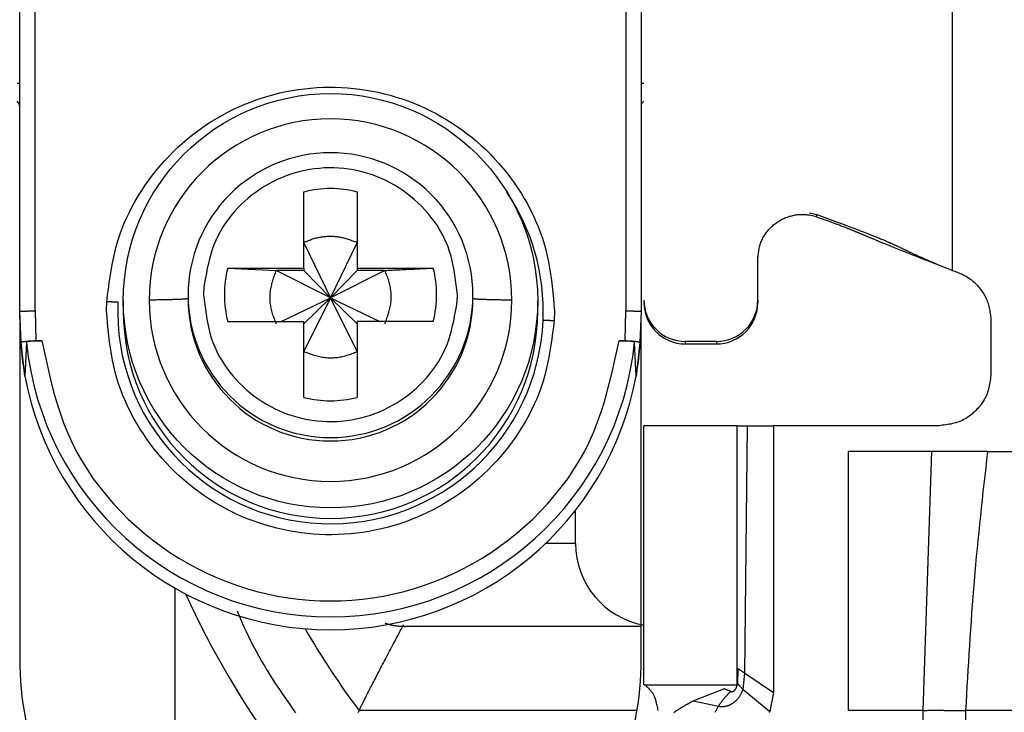
# Model space of a CAD drawing. Extents: x 355 to 4839, y 153 to 3264.
# Drawn here: x 2121 to 2140, y 960 to 973 of the extents above; entities that cross this region are included whole.
import ezdxf

# ---------------------------------------------------------------- set-up
doc = ezdxf.new("R2010")
doc.units = 0
doc.layers.get('0').update_dxf_attribs({"linetype": 'CONTINUOUS'})

msp = doc.modelspace()

# ---------------------------------------------------------------- linework, layer by layer
at = {"color": 7, "linetype": 'CONTINUOUS'}
for p, q in [((2138.506, 1001.588), (2138.506, 968.075)), ((2120.506, 967.283), (2120.506, 975.385)), ((2120.806, 967.29), (2120.801, 975.393)), ((2132.211, 975.393), (2132.206, 967.29)), ((2132.506, 975.385), (2132.506, 967.283)), ((2125.991, 968.119), (2125.991, 969.588)), ((2127.021, 969.588), (2127.021, 968.119)), ((2135.756, 969.188), (2135.897, 969.15)), ((2135.891, 969.107), (2135.756, 969.142)), ((2135.891, 969.107), (2135.897, 969.15)), ((2125.991, 968.608), (2126.506, 967.542)), ((2126.506, 967.542), (2127.021, 968.608)), ((2134.756, 967.502), (2134.756, 968.351)), ((2124.522, 968.119), (2125.991, 968.119)), ((2124.522, 968.119), (2125.455, 968.073)), ((2125.991, 968.073), (2125.455, 968.073)), ((2126.506, 967.542), (2125.455, 968.073)), ((2125.991, 968.119), (2125.991, 968.073)), ((2125.991, 968.073), (2126.506, 967.542)), ((2127.556, 968.073), (2126.506, 967.542)), ((2127.021, 968.073), (2126.506, 967.542)), ((2127.021, 968.119), (2128.49, 968.119)), ((2127.021, 968.119), (2127.021, 968.073)), ((2127.556, 968.073), (2127.021, 968.073)), ((2138.173, 968.206), (2138.198, 968.203)), ((2124.06, 967.741), (2124.056, 967.605)), ((2123.756, 967.597), (2123.756, 967.529)), ((2125.554, 967.09), (2126.506, 967.542)), ((2126.506, 967.542), (2125.991, 966.508)), ((2126.506, 967.542), (2125.991, 967.043)), ((2127.021, 966.508), (2126.506, 967.542)), ((2126.506, 967.542), (2127.458, 967.09)), ((2126.506, 967.542), (2127.021, 967.043)), ((2128.952, 967.468), (2128.956, 967.605)), ((2129.256, 967.529), (2129.256, 967.597)), ((2134.756, 967.502), (2134.756, 967.455)), ((2122.184, 967.29), (2122.188, 967.475)), ((2122.506, 967.487), (2122.506, 967.285)), ((2130.506, 967.285), (2130.506, 967.487)), ((2120.536, 966.682), (2120.506, 967.283)), ((2120.506, 967.133), (2120.506, 967.283)), ((2120.506, 967.133), (2120.506, 960.575)), ((2120.806, 967.29), (2120.815, 966.716)), ((2130.828, 967.29), (2130.824, 967.106)), ((2132.197, 966.716), (2132.206, 967.29)), ((2132.506, 967.283), (2132.476, 966.682)), ((2124.522, 967.09), (2125.991, 967.09)), ((2125.991, 965.621), (2125.991, 967.09)), ((2127.021, 967.09), (2127.021, 965.621)), ((2128.49, 967.09), (2127.021, 967.09)), ((2132.506, 960.575), (2132.506, 967.108)), ((2139.256, 967.107), (2139.256, 966.075)), ((2120.608, 966.034), (2120.536, 966.682)), ((2120.636, 966.682), (2120.608, 966.034)), ((2120.815, 966.716), (2120.935, 966.716)), ((2132.077, 966.716), (2132.197, 966.716)), ((2132.404, 966.034), (2132.376, 966.682)), ((2132.476, 966.682), (2132.404, 966.034)), ((2133.956, 966.702), (2133.356, 966.702)), ((2133.356, 966.655), (2133.356, 966.702)), ((2133.356, 966.655), (2133.956, 966.655)), ((2133.956, 966.702), (2133.956, 966.655)), ((2132.556, 960.075), (2132.556, 965.075)), ((2134.356, 965.075), (2132.556, 965.075)), ((2134.356, 960.075), (2134.356, 965.075)), ((2134.504, 960.299), (2134.556, 965.075)), ((2134.556, 965.075), (2135.056, 965.075)), ((2135.056, 965.075), (2135.056, 959.925)), ((2138.256, 965.075), (2135.056, 965.075)), ((2138.116, 964.575), (2136.506, 964.575)), ((2136.506, 959.575), (2136.506, 964.575)), ((2137.947, 959.575), (2138.116, 964.575)), ((2139.189, 964.575), (2138.116, 964.575)), ((2139.189, 964.575), (2142.206, 964.575)), ((2131.238, 962.8), (2131.238, 963.446)), ((2132.506, 961.2), (2127.952, 961.2)), ((2134.372, 960.385), (2134.364, 960.096)), ((2134.47, 959.985), (2134.504, 960.299)), ((2134.504, 960.299), (2135.056, 959.925)), ((2132.556, 960.075), (2134.356, 960.075)), ((2133.507, 959.762), (2134.096, 959.998)), ((2134.096, 959.998), (2134.108, 960.002)), ((2134.47, 959.985), (2134.986, 959.558)), ((2135.056, 959.925), (2134.986, 959.558)), ((2133.507, 959.762), (2133.994, 959.661)), ((2132.422, 959.575), (2127.056, 959.575)), ((2137.947, 959.575), (2136.506, 959.575)), ((2137.947, 933.575), (2137.947, 959.575)), ((2138.766, 959.575), (2138.766, 933.575)), ((2140.314, 959.575), (2138.766, 959.575))]:
    msp.add_line(p, q, dxfattribs=at)
at = {"color": 8, "linetype": 'CONTINUOUS'}
for p, q in [((2131.238, 962.8), (2130.655, 962.8)), ((2123.506, 956.079), (2123.506, 961.939))]:
    msp.add_line(p, q, dxfattribs=at)
at = {"color": 7, "linetype": 'CONTINUOUS'}
for points in [[(2122.188, 967.475), (2122.203, 967.594), (2122.218, 967.713), (2122.234, 967.831), (2122.252, 967.95), (2122.271, 968.068), (2122.292, 968.185), (2122.315, 968.302), (2122.341, 968.418), (2122.37, 968.533), (2122.403, 968.647), (2122.439, 968.76), (2122.48, 968.873), (2122.524, 968.984), (2122.572, 969.093), (2122.624, 969.201), (2122.678, 969.308), (2122.736, 969.413), (2122.797, 969.517), (2122.862, 969.619), (2122.928, 969.719), (2122.998, 969.817), (2123.07, 969.913), (2123.145, 970.007), (2123.222, 970.099), (2123.301, 970.189), (2123.382, 970.276), (2123.466, 970.361), (2123.552, 970.444), (2123.64, 970.524), (2123.73, 970.602), (2123.822, 970.678), (2123.917, 970.75), (2124.013, 970.821), (2124.112, 970.888), (2124.212, 970.953), (2124.315, 971.015), (2124.418, 971.074), (2124.524, 971.13), (2124.631, 971.184), (2124.739, 971.234), (2124.849, 971.281), (2124.96, 971.325), (2125.072, 971.367), (2125.185, 971.405), (2125.3, 971.44), (2125.415, 971.471), (2125.531, 971.5), (2125.648, 971.525), (2125.765, 971.547), (2125.883, 971.566), (2126.002, 971.582), (2126.121, 971.594), (2126.24, 971.603), (2126.359, 971.609), (2126.479, 971.611), (2126.598, 971.61), (2126.718, 971.606), (2126.837, 971.599), (2126.956, 971.588), (2127.075, 971.574), (2127.193, 971.556), (2127.311, 971.536), (2127.428, 971.512), (2127.544, 971.485), (2127.66, 971.454), (2127.774, 971.421), (2127.888, 971.384), (2128.001, 971.345), (2128.112, 971.302), (2128.223, 971.256), (2128.332, 971.207), (2128.439, 971.155), (2128.545, 971.1), (2128.65, 971.042), (2128.753, 970.981), (2128.854, 970.918), (2128.954, 970.852), (2129.051, 970.783), (2129.147, 970.711), (2129.24, 970.637), (2129.332, 970.56), (2129.421, 970.481), (2129.508, 970.399), (2129.592, 970.315), (2129.674, 970.229), (2129.754, 970.14), (2129.832, 970.049), (2129.907, 969.956), (2129.98, 969.861), (2130.05, 969.764), (2130.118, 969.665), (2130.184, 969.564), (2130.246, 969.461), (2130.306, 969.357), (2130.363, 969.251), (2130.416, 969.143), (2130.466, 969.034), (2130.513, 968.924), (2130.556, 968.812), (2130.596, 968.699), (2130.631, 968.586), (2130.663, 968.471), (2130.691, 968.355), (2130.715, 968.239), (2130.736, 968.122), (2130.754, 968.004), (2130.77, 967.886), (2130.784, 967.768), (2130.797, 967.649), (2130.808, 967.529), (2130.818, 967.41), (2130.828, 967.29)], [(2128.956, 967.605), (2128.945, 967.699), (2128.934, 967.793), (2128.922, 967.887), (2128.909, 967.981), (2128.893, 968.074), (2128.876, 968.166), (2128.856, 968.258), (2128.833, 968.348), (2128.806, 968.438), (2128.776, 968.526), (2128.741, 968.613), (2128.702, 968.698), (2128.659, 968.782), (2128.612, 968.864), (2128.562, 968.944), (2128.508, 969.022), (2128.451, 969.098), (2128.391, 969.172), (2128.328, 969.243), (2128.262, 969.312), (2128.195, 969.378), (2128.124, 969.442), (2128.052, 969.503), (2127.978, 969.561), (2127.901, 969.617), (2127.823, 969.669), (2127.742, 969.718), (2127.66, 969.765), (2127.576, 969.808), (2127.491, 969.847), (2127.404, 969.883), (2127.315, 969.916), (2127.226, 969.946), (2127.135, 969.972), (2127.043, 969.994), (2126.95, 970.013), (2126.857, 970.028), (2126.763, 970.04), (2126.669, 970.048), (2126.574, 970.053), (2126.48, 970.054), (2126.385, 970.051), (2126.291, 970.044), (2126.197, 970.034), (2126.103, 970.02), (2126.01, 970.003), (2125.918, 969.982), (2125.827, 969.958), (2125.737, 969.93), (2125.648, 969.899), (2125.56, 969.864), (2125.474, 969.826), (2125.39, 969.784), (2125.307, 969.739), (2125.225, 969.692), (2125.146, 969.641), (2125.068, 969.587), (2124.993, 969.53), (2124.919, 969.47), (2124.848, 969.407), (2124.778, 969.342), (2124.712, 969.274), (2124.648, 969.204), (2124.586, 969.131), (2124.528, 969.057), (2124.473, 968.979), (2124.422, 968.9), (2124.374, 968.819), (2124.331, 968.736), (2124.291, 968.651), (2124.255, 968.565), (2124.224, 968.477), (2124.196, 968.388), (2124.171, 968.298), (2124.148, 968.207), (2124.128, 968.115), (2124.109, 968.022), (2124.092, 967.929), (2124.076, 967.835), (2124.06, 967.741)], [(2134.756, 968.299), (2134.758, 968.322), (2134.761, 968.345), (2134.763, 968.368), (2134.766, 968.391), (2134.769, 968.414), (2134.772, 968.438), (2134.775, 968.46), (2134.78, 968.483), (2134.784, 968.506), (2134.789, 968.528), (2134.795, 968.551), (2134.801, 968.573), (2134.808, 968.595), (2134.816, 968.616), (2134.825, 968.638), (2134.834, 968.659), (2134.844, 968.68), (2134.855, 968.701), (2134.866, 968.721), (2134.878, 968.741), (2134.891, 968.761), (2134.904, 968.78), (2134.918, 968.799), (2134.932, 968.818), (2134.946, 968.836), (2134.961, 968.854), (2134.977, 968.872), (2134.993, 968.889), (2135.009, 968.905), (2135.026, 968.922), (2135.043, 968.937), (2135.06, 968.953), (2135.078, 968.967), (2135.097, 968.982), (2135.115, 968.995), (2135.134, 969.009), (2135.154, 969.021), (2135.174, 969.033), (2135.194, 969.045), (2135.214, 969.056), (2135.235, 969.067), (2135.256, 969.077), (2135.277, 969.086), (2135.299, 969.095), (2135.32, 969.103), (2135.342, 969.111), (2135.365, 969.118), (2135.387, 969.124), (2135.41, 969.13), (2135.432, 969.135), (2135.455, 969.14), (2135.478, 969.144), (2135.501, 969.147), (2135.524, 969.15), (2135.548, 969.152), (2135.571, 969.153), (2135.594, 969.154), (2135.617, 969.154), (2135.641, 969.154), (2135.664, 969.153), (2135.687, 969.151), (2135.71, 969.149), (2135.733, 969.145), (2135.756, 969.142)], [(2135.891, 969.107), (2135.939, 969.09), (2135.986, 969.074), (2136.031, 969.058), (2136.073, 969.043), (2136.112, 969.029), (2136.148, 969.016), (2136.18, 969.005), (2136.21, 968.994), (2136.237, 968.984), (2136.261, 968.975), (2136.284, 968.966), (2136.306, 968.958), (2136.326, 968.951), (2136.346, 968.944), (2136.363, 968.937), (2136.38, 968.93), (2136.397, 968.924), (2136.412, 968.918), (2136.427, 968.912), (2136.441, 968.907), (2136.455, 968.901), (2136.468, 968.896), (2136.481, 968.891), (2136.494, 968.886), (2136.506, 968.881), (2136.518, 968.876), (2136.53, 968.872), (2136.541, 968.867), (2136.552, 968.863), (2136.563, 968.858), (2136.574, 968.854), (2136.584, 968.849), (2136.595, 968.845), (2136.605, 968.841), (2136.616, 968.837), (2136.626, 968.832), (2136.636, 968.828), (2136.646, 968.824), (2136.656, 968.82), (2136.666, 968.816), (2136.676, 968.812), (2136.686, 968.807), (2136.696, 968.803), (2136.705, 968.799), (2136.715, 968.795), (2136.725, 968.791), (2136.735, 968.787), (2136.744, 968.783), (2136.754, 968.779), (2136.764, 968.775), (2136.774, 968.771), (2136.783, 968.767), (2136.793, 968.762), (2136.803, 968.758), (2136.813, 968.754), (2136.823, 968.75), (2136.833, 968.746), (2136.843, 968.742), (2136.853, 968.737), (2136.863, 968.733), (2136.873, 968.729), (2136.884, 968.724), (2136.894, 968.72), (2136.905, 968.715), (2136.916, 968.711), (2136.927, 968.706), (2136.938, 968.701), (2136.949, 968.697), (2136.961, 968.692), (2136.973, 968.687), (2136.986, 968.681), (2136.998, 968.676), (2137.011, 968.671), (2137.025, 968.665), (2137.038, 968.659), (2137.053, 968.654), (2137.067, 968.648), (2137.082, 968.641), (2137.098, 968.635), (2137.114, 968.628), (2137.13, 968.621), (2137.147, 968.614), (2137.165, 968.607), (2137.183, 968.6), (2137.202, 968.592), (2137.222, 968.584), (2137.243, 968.575), (2137.264, 968.567), (2137.287, 968.558), (2137.311, 968.548), (2137.335, 968.538), (2137.362, 968.527), (2137.389, 968.516), (2137.418, 968.505), (2137.449, 968.492), (2137.481, 968.479), (2137.515, 968.466), (2137.551, 968.452), (2137.588, 968.437), (2137.628, 968.421), (2137.668, 968.405), (2137.71, 968.388), (2137.754, 968.371), (2137.798, 968.354), (2137.843, 968.336), (2137.889, 968.317), (2137.936, 968.299), (2137.983, 968.281), (2138.03, 968.262), (2138.078, 968.243), (2138.126, 968.225), (2138.173, 968.206)], [(2135.897, 969.15), (2135.948, 969.131), (2135.999, 969.113), (2136.051, 969.094), (2136.102, 969.075), (2136.153, 969.057), (2136.203, 969.038), (2136.254, 969.02), (2136.304, 969.001), (2136.354, 968.983), (2136.404, 968.964), (2136.453, 968.946), (2136.501, 968.928), (2136.548, 968.911), (2136.594, 968.894), (2136.638, 968.877), (2136.68, 968.861), (2136.72, 968.846), (2136.758, 968.831), (2136.794, 968.817), (2136.828, 968.804), (2136.861, 968.792), (2136.891, 968.78), (2136.92, 968.768), (2136.947, 968.757), (2136.973, 968.747), (2136.998, 968.737), (2137.021, 968.728), (2137.044, 968.719), (2137.065, 968.71), (2137.086, 968.701), (2137.106, 968.693), (2137.126, 968.685), (2137.145, 968.677), (2137.163, 968.669), (2137.181, 968.662), (2137.198, 968.655), (2137.215, 968.648), (2137.231, 968.641), (2137.246, 968.634), (2137.262, 968.627), (2137.276, 968.621), (2137.291, 968.615), (2137.304, 968.609), (2137.318, 968.603), (2137.331, 968.597), (2137.344, 968.591), (2137.356, 968.586), (2137.368, 968.58), (2137.38, 968.575), (2137.391, 968.57), (2137.403, 968.564), (2137.414, 968.559), (2137.424, 968.554), (2137.435, 968.549), (2137.445, 968.545), (2137.456, 968.54), (2137.466, 968.535), (2137.476, 968.53), (2137.485, 968.526), (2137.495, 968.521), (2137.505, 968.516), (2137.514, 968.512), (2137.524, 968.507), (2137.534, 968.503), (2137.543, 968.498), (2137.553, 968.493), (2137.562, 968.489), (2137.572, 968.484), (2137.582, 968.479), (2137.592, 968.475), (2137.602, 968.47), (2137.612, 968.465), (2137.622, 968.46), (2137.633, 968.455), (2137.643, 968.45), (2137.654, 968.445), (2137.665, 968.44), (2137.676, 968.435), (2137.687, 968.429), (2137.698, 968.424), (2137.71, 968.419), (2137.721, 968.413), (2137.733, 968.408), (2137.745, 968.402), (2137.758, 968.396), (2137.77, 968.39), (2137.783, 968.384), (2137.797, 968.378), (2137.81, 968.372), (2137.825, 968.365), (2137.84, 968.358), (2137.855, 968.351), (2137.871, 968.344), (2137.888, 968.336), (2137.906, 968.328), (2137.925, 968.32), (2137.944, 968.311), (2137.965, 968.302), (2137.988, 968.292), (2138.012, 968.282), (2138.038, 968.27), (2138.066, 968.258), (2138.098, 968.245), (2138.133, 968.23), (2138.171, 968.214), (2138.213, 968.196), (2138.258, 968.177), (2138.306, 968.157), (2138.355, 968.137), (2138.405, 968.117), (2138.455, 968.096), (2138.506, 968.075)], [(2127.021, 968.608), (2127, 968.616), (2126.979, 968.624), (2126.958, 968.632), (2126.937, 968.64), (2126.916, 968.647), (2126.895, 968.655), (2126.874, 968.662), (2126.853, 968.669), (2126.832, 968.676), (2126.811, 968.682), (2126.789, 968.689), (2126.768, 968.694), (2126.747, 968.7), (2126.725, 968.705), (2126.704, 968.709), (2126.682, 968.714), (2126.66, 968.717), (2126.639, 968.72), (2126.617, 968.723), (2126.595, 968.725), (2126.573, 968.726), (2126.55, 968.727), (2126.528, 968.727), (2126.506, 968.728), (2126.484, 968.727), (2126.461, 968.727), (2126.439, 968.726), (2126.417, 968.724), (2126.395, 968.722), (2126.372, 968.72), (2126.35, 968.717), (2126.328, 968.714), (2126.306, 968.711), (2126.284, 968.707), (2126.263, 968.703), (2126.241, 968.698), (2126.219, 968.693), (2126.198, 968.687), (2126.176, 968.681), (2126.155, 968.674), (2126.134, 968.667), (2126.113, 968.66), (2126.093, 968.652), (2126.072, 968.644), (2126.052, 968.635), (2126.031, 968.626), (2126.011, 968.617), (2125.991, 968.608)], [(2125.455, 968.073), (2125.446, 968.048), (2125.437, 968.023), (2125.428, 967.998), (2125.419, 967.972), (2125.41, 967.947), (2125.401, 967.922), (2125.393, 967.897), (2125.385, 967.871), (2125.377, 967.846), (2125.37, 967.82), (2125.364, 967.795), (2125.358, 967.769), (2125.352, 967.743), (2125.347, 967.717), (2125.343, 967.691), (2125.34, 967.664), (2125.337, 967.638), (2125.335, 967.611), (2125.334, 967.585), (2125.333, 967.558), (2125.334, 967.531), (2125.334, 967.504), (2125.336, 967.478), (2125.338, 967.451), (2125.341, 967.424), (2125.345, 967.398), (2125.349, 967.371), (2125.354, 967.345), (2125.36, 967.319), (2125.367, 967.293), (2125.374, 967.268), (2125.381, 967.242), (2125.389, 967.217), (2125.398, 967.192), (2125.407, 967.167), (2125.416, 967.142), (2125.426, 967.117), (2125.436, 967.093), (2125.445, 967.068), (2125.455, 967.043)], [(2127.556, 968.073), (2127.586, 968.074), (2127.616, 968.076), (2127.645, 968.077), (2127.675, 968.079), (2127.704, 968.08), (2127.734, 968.082), (2127.763, 968.083), (2127.793, 968.084), (2127.822, 968.086), (2127.852, 968.087), (2127.881, 968.089), (2127.911, 968.09), (2127.94, 968.092), (2127.969, 968.093), (2127.999, 968.095), (2128.028, 968.096), (2128.057, 968.097), (2128.086, 968.099), (2128.115, 968.1), (2128.145, 968.102), (2128.174, 968.103), (2128.203, 968.105), (2128.232, 968.106), (2128.26, 968.108), (2128.289, 968.109), (2128.318, 968.111), (2128.347, 968.112), (2128.376, 968.114), (2128.404, 968.115), (2128.433, 968.116), (2128.461, 968.118), (2128.49, 968.119)], [(2127.556, 967.043), (2127.566, 967.068), (2127.575, 967.093), (2127.584, 967.118), (2127.593, 967.144), (2127.602, 967.169), (2127.611, 967.194), (2127.619, 967.219), (2127.627, 967.245), (2127.634, 967.27), (2127.641, 967.296), (2127.648, 967.321), (2127.654, 967.347), (2127.66, 967.373), (2127.664, 967.399), (2127.669, 967.425), (2127.672, 967.452), (2127.675, 967.478), (2127.677, 967.505), (2127.678, 967.531), (2127.678, 967.558), (2127.678, 967.585), (2127.677, 967.612), (2127.676, 967.638), (2127.673, 967.665), (2127.67, 967.692), (2127.667, 967.718), (2127.662, 967.745), (2127.657, 967.771), (2127.652, 967.797), (2127.645, 967.823), (2127.638, 967.848), (2127.631, 967.874), (2127.623, 967.899), (2127.614, 967.924), (2127.605, 967.949), (2127.596, 967.974), (2127.586, 967.999), (2127.576, 968.023), (2127.566, 968.048), (2127.556, 968.073)], [(2138.506, 968.075), (2138.532, 968.066), (2138.558, 968.056), (2138.584, 968.047), (2138.609, 968.037), (2138.635, 968.027), (2138.66, 968.016), (2138.685, 968.005), (2138.71, 967.994), (2138.735, 967.982), (2138.759, 967.97), (2138.782, 967.956), (2138.806, 967.942), (2138.829, 967.927), (2138.851, 967.912), (2138.873, 967.895), (2138.894, 967.878), (2138.915, 967.861), (2138.935, 967.842), (2138.955, 967.823), (2138.974, 967.803), (2138.993, 967.783), (2139.012, 967.762), (2139.029, 967.741), (2139.046, 967.719), (2139.063, 967.697), (2139.079, 967.675), (2139.095, 967.652), (2139.11, 967.629), (2139.124, 967.605), (2139.137, 967.581), (2139.15, 967.557), (2139.162, 967.532), (2139.174, 967.507), (2139.184, 967.482), (2139.193, 967.456), (2139.202, 967.431), (2139.21, 967.405), (2139.217, 967.378), (2139.223, 967.352), (2139.228, 967.325), (2139.233, 967.298), (2139.237, 967.271), (2139.241, 967.244), (2139.245, 967.217), (2139.248, 967.189), (2139.251, 967.162), (2139.253, 967.135), (2139.256, 967.107)], [(2123.756, 967.529), (2123.753, 967.529), (2123.75, 967.528), (2123.747, 967.527), (2123.744, 967.526), (2123.74, 967.526), (2123.737, 967.525), (2123.732, 967.524), (2123.728, 967.523), (2123.722, 967.523), (2123.716, 967.522), (2123.71, 967.521), (2123.702, 967.52), (2123.694, 967.52), (2123.685, 967.519), (2123.675, 967.518), (2123.665, 967.517), (2123.653, 967.517), (2123.641, 967.516), (2123.627, 967.515), (2123.614, 967.515), (2123.599, 967.514), (2123.584, 967.513), (2123.568, 967.513), (2123.551, 967.512), (2123.534, 967.511), (2123.516, 967.511), (2123.498, 967.51), (2123.479, 967.509), (2123.46, 967.509), (2123.441, 967.508), (2123.42, 967.508), (2123.4, 967.507), (2123.378, 967.507), (2123.357, 967.506), (2123.334, 967.506), (2123.311, 967.505), (2123.288, 967.505), (2123.264, 967.504), (2123.24, 967.504), (2123.215, 967.503), (2123.19, 967.503), (2123.164, 967.503), (2123.138, 967.502), (2123.112, 967.502), (2123.086, 967.501), (2123.059, 967.501), (2123.033, 967.501), (2123.006, 967.5)], [(2124.056, 967.605), (2124.067, 967.51), (2124.078, 967.416), (2124.09, 967.322), (2124.103, 967.228), (2124.118, 967.135), (2124.136, 967.043), (2124.156, 966.951), (2124.179, 966.861), (2124.205, 966.771), (2124.236, 966.683), (2124.271, 966.596), (2124.31, 966.511), (2124.353, 966.427), (2124.4, 966.345), (2124.45, 966.265), (2124.504, 966.187), (2124.561, 966.111), (2124.621, 966.038), (2124.684, 965.966), (2124.749, 965.897), (2124.817, 965.831), (2124.887, 965.767), (2124.96, 965.706), (2125.034, 965.648), (2125.111, 965.592), (2125.189, 965.54), (2125.27, 965.491), (2125.352, 965.445), (2125.436, 965.402), (2125.521, 965.362), (2125.608, 965.326), (2125.697, 965.293), (2125.786, 965.263), (2125.877, 965.237), (2125.969, 965.215), (2126.062, 965.196), (2126.155, 965.181), (2126.249, 965.169), (2126.343, 965.161), (2126.437, 965.156), (2126.532, 965.156), (2126.627, 965.158), (2126.721, 965.165), (2126.815, 965.175), (2126.909, 965.189), (2127.001, 965.206), (2127.094, 965.227), (2127.185, 965.251), (2127.275, 965.279), (2127.364, 965.31), (2127.451, 965.345), (2127.538, 965.383), (2127.622, 965.425), (2127.705, 965.47), (2127.786, 965.518), (2127.866, 965.569), (2127.944, 965.622), (2128.019, 965.679), (2128.093, 965.739), (2128.164, 965.802), (2128.233, 965.867), (2128.3, 965.935), (2128.364, 966.005), (2128.425, 966.078), (2128.484, 966.153), (2128.538, 966.23), (2128.59, 966.309), (2128.637, 966.39), (2128.681, 966.473), (2128.721, 966.558), (2128.756, 966.644), (2128.788, 966.732), (2128.816, 966.821), (2128.841, 966.911), (2128.864, 967.003), (2128.884, 967.095), (2128.902, 967.187), (2128.92, 967.28), (2128.936, 967.374), (2128.952, 967.468)], [(2130.006, 967.499), (2129.979, 967.5), (2129.953, 967.5), (2129.926, 967.5), (2129.9, 967.501), (2129.874, 967.501), (2129.848, 967.502), (2129.823, 967.502), (2129.798, 967.502), (2129.773, 967.503), (2129.748, 967.503), (2129.724, 967.504), (2129.7, 967.504), (2129.677, 967.505), (2129.655, 967.505), (2129.633, 967.506), (2129.611, 967.506), (2129.591, 967.507), (2129.57, 967.507), (2129.551, 967.508), (2129.531, 967.508), (2129.513, 967.509), (2129.495, 967.51), (2129.477, 967.51), (2129.461, 967.511), (2129.444, 967.512), (2129.429, 967.512), (2129.414, 967.513), (2129.399, 967.514), (2129.385, 967.514), (2129.372, 967.515), (2129.359, 967.516), (2129.347, 967.516), (2129.336, 967.517), (2129.326, 967.518), (2129.316, 967.519), (2129.307, 967.519), (2129.3, 967.52), (2129.292, 967.521), (2129.286, 967.522), (2129.281, 967.522), (2129.276, 967.523), (2129.272, 967.524), (2129.269, 967.525), (2129.266, 967.525), (2129.263, 967.526), (2129.26, 967.527), (2129.258, 967.528), (2129.256, 967.529)], [(2122.188, 967.475), (2122.193, 967.475), (2122.197, 967.474), (2122.202, 967.474), (2122.207, 967.474), (2122.212, 967.474), (2122.217, 967.473), (2122.222, 967.473), (2122.227, 967.473), (2122.232, 967.473), (2122.237, 967.473), (2122.242, 967.472), (2122.247, 967.472), (2122.252, 967.472), (2122.257, 967.472), (2122.261, 967.471), (2122.266, 967.471), (2122.271, 967.471), (2122.276, 967.471), (2122.281, 967.47), (2122.285, 967.47), (2122.29, 967.47), (2122.295, 967.47), (2122.299, 967.469), (2122.304, 967.469), (2122.308, 967.469), (2122.313, 967.469), (2122.318, 967.468), (2122.322, 967.468), (2122.326, 967.468), (2122.331, 967.468), (2122.335, 967.467), (2122.34, 967.467), (2122.344, 967.467), (2122.348, 967.467), (2122.352, 967.466), (2122.356, 967.466), (2122.36, 967.466), (2122.364, 967.466), (2122.368, 967.466), (2122.372, 967.465), (2122.376, 967.465), (2122.38, 967.465), (2122.383, 967.465), (2122.387, 967.464), (2122.391, 967.464), (2122.395, 967.464), (2122.398, 967.464), (2122.402, 967.463)], [(2120.506, 967.283), (2120.507, 967.283), (2120.508, 967.283), (2120.509, 967.283), (2120.511, 967.284), (2120.512, 967.284), (2120.514, 967.284), (2120.516, 967.284), (2120.518, 967.285), (2120.52, 967.285), (2120.523, 967.285), (2120.525, 967.285), (2120.529, 967.286), (2120.532, 967.286), (2120.536, 967.286), (2120.541, 967.286), (2120.546, 967.287), (2120.551, 967.287), (2120.556, 967.287), (2120.562, 967.287), (2120.568, 967.287), (2120.574, 967.288), (2120.58, 967.288), (2120.587, 967.288), (2120.594, 967.288), (2120.601, 967.288), (2120.608, 967.289), (2120.616, 967.289), (2120.623, 967.289), (2120.631, 967.289), (2120.639, 967.289), (2120.648, 967.289), (2120.656, 967.289), (2120.665, 967.29), (2120.673, 967.29), (2120.682, 967.29), (2120.691, 967.29), (2120.7, 967.29), (2120.709, 967.29), (2120.719, 967.29), (2120.728, 967.29), (2120.738, 967.29), (2120.747, 967.29), (2120.757, 967.29), (2120.767, 967.29), (2120.776, 967.29), (2120.786, 967.29), (2120.796, 967.29), (2120.806, 967.29)], [(2130.824, 967.106), (2130.809, 966.987), (2130.794, 966.868), (2130.778, 966.75), (2130.76, 966.631), (2130.741, 966.513), (2130.72, 966.396), (2130.697, 966.279), (2130.671, 966.163), (2130.642, 966.048), (2130.609, 965.934), (2130.572, 965.82), (2130.532, 965.708), (2130.488, 965.597), (2130.44, 965.488), (2130.388, 965.38), (2130.333, 965.273), (2130.275, 965.168), (2130.214, 965.064), (2130.15, 964.962), (2130.083, 964.862), (2130.014, 964.764), (2129.942, 964.668), (2129.867, 964.574), (2129.79, 964.482), (2129.711, 964.392), (2129.63, 964.305), (2129.546, 964.22), (2129.46, 964.137), (2129.372, 964.057), (2129.282, 963.979), (2129.189, 963.903), (2129.095, 963.83), (2128.998, 963.76), (2128.9, 963.693), (2128.799, 963.628), (2128.697, 963.566), (2128.593, 963.507), (2128.488, 963.451), (2128.381, 963.397), (2128.272, 963.347), (2128.163, 963.3), (2128.052, 963.255), (2127.94, 963.214), (2127.826, 963.176), (2127.712, 963.141), (2127.597, 963.11), (2127.481, 963.081), (2127.364, 963.056), (2127.247, 963.034), (2127.129, 963.015), (2127.01, 962.999), (2126.891, 962.987), (2126.772, 962.978), (2126.653, 962.972), (2126.533, 962.97), (2126.414, 962.971), (2126.294, 962.975), (2126.175, 962.982), (2126.056, 962.993), (2125.937, 963.007), (2125.819, 963.025), (2125.701, 963.045), (2125.584, 963.069), (2125.468, 963.096), (2125.352, 963.126), (2125.238, 963.16), (2125.124, 963.197), (2125.011, 963.236), (2124.9, 963.279), (2124.789, 963.325), (2124.68, 963.374), (2124.573, 963.426), (2124.467, 963.481), (2124.362, 963.539), (2124.259, 963.599), (2124.158, 963.663), (2124.058, 963.729), (2123.961, 963.798), (2123.865, 963.87), (2123.772, 963.944), (2123.68, 964.021), (2123.591, 964.1), (2123.504, 964.182), (2123.42, 964.266), (2123.337, 964.352), (2123.258, 964.441), (2123.18, 964.532), (2123.105, 964.625), (2123.032, 964.72), (2122.961, 964.817), (2122.893, 964.916), (2122.828, 965.017), (2122.766, 965.12), (2122.706, 965.224), (2122.649, 965.33), (2122.596, 965.438), (2122.546, 965.547), (2122.499, 965.657), (2122.456, 965.769), (2122.416, 965.881), (2122.38, 965.995), (2122.349, 966.11), (2122.321, 966.225), (2122.297, 966.342), (2122.276, 966.459), (2122.257, 966.577), (2122.241, 966.695), (2122.227, 966.813), (2122.215, 966.932), (2122.204, 967.052), (2122.194, 967.171), (2122.184, 967.29)], [(2130.61, 967.113), (2130.614, 967.113), (2130.617, 967.113), (2130.621, 967.113), (2130.625, 967.113), (2130.628, 967.113), (2130.632, 967.112), (2130.636, 967.112), (2130.64, 967.112), (2130.644, 967.112), (2130.648, 967.112), (2130.652, 967.112), (2130.656, 967.112), (2130.66, 967.112), (2130.664, 967.112), (2130.668, 967.112), (2130.672, 967.111), (2130.677, 967.111), (2130.681, 967.111), (2130.685, 967.111), (2130.69, 967.111), (2130.694, 967.111), (2130.699, 967.111), (2130.703, 967.111), (2130.708, 967.11), (2130.713, 967.11), (2130.717, 967.11), (2130.722, 967.11), (2130.727, 967.11), (2130.731, 967.11), (2130.736, 967.11), (2130.741, 967.109), (2130.746, 967.109), (2130.75, 967.109), (2130.755, 967.109), (2130.76, 967.109), (2130.765, 967.108), (2130.77, 967.108), (2130.775, 967.108), (2130.78, 967.108), (2130.785, 967.108), (2130.79, 967.108), (2130.794, 967.107), (2130.799, 967.107), (2130.804, 967.107), (2130.809, 967.107), (2130.814, 967.106), (2130.819, 967.106), (2130.824, 967.106)], [(2132.206, 967.29), (2132.216, 967.29), (2132.226, 967.29), (2132.235, 967.29), (2132.245, 967.29), (2132.255, 967.29), (2132.264, 967.29), (2132.274, 967.29), (2132.284, 967.29), (2132.293, 967.29), (2132.302, 967.29), (2132.312, 967.29), (2132.321, 967.29), (2132.33, 967.29), (2132.339, 967.29), (2132.347, 967.29), (2132.356, 967.289), (2132.364, 967.289), (2132.372, 967.289), (2132.38, 967.289), (2132.388, 967.289), (2132.396, 967.289), (2132.404, 967.289), (2132.411, 967.288), (2132.418, 967.288), (2132.425, 967.288), (2132.432, 967.288), (2132.438, 967.288), (2132.444, 967.287), (2132.45, 967.287), (2132.456, 967.287), (2132.461, 967.287), (2132.466, 967.287), (2132.471, 967.286), (2132.475, 967.286), (2132.479, 967.286), (2132.483, 967.286), (2132.486, 967.285), (2132.489, 967.285), (2132.492, 967.285), (2132.494, 967.285), (2132.496, 967.284), (2132.498, 967.284), (2132.5, 967.284), (2132.501, 967.284), (2132.502, 967.283), (2132.504, 967.283), (2132.505, 967.283), (2132.506, 967.283)], [(2120.536, 966.682), (2120.537, 966.683), (2120.538, 966.684), (2120.539, 966.685), (2120.541, 966.686), (2120.542, 966.687), (2120.544, 966.688), (2120.545, 966.689), (2120.547, 966.69), (2120.549, 966.691), (2120.552, 966.692), (2120.554, 966.693), (2120.557, 966.694), (2120.56, 966.695), (2120.564, 966.696), (2120.568, 966.697), (2120.572, 966.698), (2120.577, 966.699), (2120.581, 966.7), (2120.586, 966.701), (2120.592, 966.702), (2120.597, 966.702), (2120.603, 966.703), (2120.609, 966.704), (2120.616, 966.705), (2120.622, 966.706), (2120.629, 966.706), (2120.636, 966.707), (2120.643, 966.708), (2120.651, 966.708), (2120.658, 966.709), (2120.666, 966.71), (2120.674, 966.71), (2120.682, 966.711), (2120.69, 966.711), (2120.698, 966.712), (2120.707, 966.712), (2120.715, 966.713), (2120.724, 966.713), (2120.733, 966.713), (2120.742, 966.714), (2120.751, 966.714), (2120.76, 966.714), (2120.769, 966.714), (2120.778, 966.715), (2120.787, 966.715), (2120.797, 966.715), (2120.806, 966.715), (2120.815, 966.716)], [(2120.935, 966.716), (2120.925, 966.715), (2120.916, 966.715), (2120.906, 966.715), (2120.896, 966.715), (2120.887, 966.715), (2120.877, 966.715), (2120.868, 966.714), (2120.858, 966.714), (2120.849, 966.714), (2120.839, 966.714), (2120.83, 966.713), (2120.821, 966.713), (2120.812, 966.712), (2120.804, 966.712), (2120.795, 966.711), (2120.786, 966.711), (2120.778, 966.71), (2120.77, 966.71), (2120.762, 966.709), (2120.754, 966.708), (2120.746, 966.708), (2120.739, 966.707), (2120.732, 966.706), (2120.725, 966.705), (2120.718, 966.705), (2120.711, 966.704), (2120.705, 966.703), (2120.698, 966.702), (2120.692, 966.701), (2120.687, 966.7), (2120.681, 966.699), (2120.676, 966.699), (2120.672, 966.698), (2120.667, 966.697), (2120.663, 966.696), (2120.66, 966.695), (2120.656, 966.694), (2120.653, 966.693), (2120.651, 966.692), (2120.648, 966.691), (2120.646, 966.69), (2120.644, 966.689), (2120.643, 966.687), (2120.641, 966.686), (2120.64, 966.685), (2120.639, 966.684), (2120.637, 966.683), (2120.636, 966.682)], [(2120.935, 966.716), (2120.978, 966.514), (2121.022, 966.312), (2121.068, 966.111), (2121.116, 965.911), (2121.168, 965.713), (2121.225, 965.516), (2121.287, 965.322), (2121.354, 965.13), (2121.429, 964.941), (2121.512, 964.756), (2121.604, 964.574), (2121.704, 964.396), (2121.812, 964.222), (2121.927, 964.052), (2122.05, 963.887), (2122.179, 963.726), (2122.315, 963.57), (2122.456, 963.419), (2122.603, 963.274), (2122.755, 963.133), (2122.911, 962.999), (2123.072, 962.87), (2123.237, 962.747), (2123.406, 962.63), (2123.579, 962.519), (2123.756, 962.415), (2123.936, 962.317), (2124.12, 962.226), (2124.307, 962.142), (2124.496, 962.065), (2124.689, 961.995), (2124.885, 961.932), (2125.082, 961.876), (2125.282, 961.827), (2125.483, 961.786), (2125.686, 961.752), (2125.89, 961.726), (2126.095, 961.707), (2126.3, 961.696), (2126.506, 961.692), (2126.712, 961.696), (2126.917, 961.707), (2127.122, 961.726), (2127.326, 961.752), (2127.529, 961.786), (2127.73, 961.827), (2127.93, 961.876), (2128.127, 961.932), (2128.323, 961.995), (2128.515, 962.065), (2128.705, 962.142), (2128.892, 962.226), (2129.076, 962.317), (2129.256, 962.415), (2129.433, 962.519), (2129.606, 962.63), (2129.775, 962.747), (2129.94, 962.87), (2130.101, 962.999), (2130.257, 963.133), (2130.409, 963.274), (2130.556, 963.419), (2130.697, 963.57), (2130.833, 963.726), (2130.962, 963.887), (2131.085, 964.052), (2131.2, 964.222), (2131.308, 964.396), (2131.408, 964.574), (2131.499, 964.756), (2131.582, 964.941), (2131.657, 965.13), (2131.725, 965.322), (2131.787, 965.516), (2131.843, 965.713), (2131.895, 965.911), (2131.944, 966.111), (2131.99, 966.312), (2132.034, 966.514), (2132.077, 966.716)], [(2132.376, 966.682), (2132.374, 966.683), (2132.373, 966.684), (2132.372, 966.685), (2132.371, 966.686), (2132.369, 966.687), (2132.367, 966.689), (2132.365, 966.69), (2132.363, 966.691), (2132.361, 966.692), (2132.358, 966.693), (2132.355, 966.694), (2132.352, 966.695), (2132.349, 966.696), (2132.345, 966.697), (2132.34, 966.698), (2132.335, 966.699), (2132.33, 966.699), (2132.325, 966.7), (2132.319, 966.701), (2132.313, 966.702), (2132.307, 966.703), (2132.301, 966.704), (2132.294, 966.705), (2132.287, 966.705), (2132.28, 966.706), (2132.273, 966.707), (2132.265, 966.708), (2132.258, 966.708), (2132.25, 966.709), (2132.242, 966.71), (2132.234, 966.71), (2132.225, 966.711), (2132.217, 966.711), (2132.208, 966.712), (2132.199, 966.712), (2132.191, 966.713), (2132.181, 966.713), (2132.172, 966.714), (2132.163, 966.714), (2132.154, 966.714), (2132.144, 966.714), (2132.135, 966.715), (2132.125, 966.715), (2132.116, 966.715), (2132.106, 966.715), (2132.096, 966.715), (2132.087, 966.715), (2132.077, 966.716)], [(2132.197, 966.716), (2132.206, 966.715), (2132.215, 966.715), (2132.225, 966.715), (2132.234, 966.715), (2132.243, 966.714), (2132.252, 966.714), (2132.261, 966.714), (2132.27, 966.714), (2132.279, 966.713), (2132.288, 966.713), (2132.297, 966.713), (2132.305, 966.712), (2132.314, 966.712), (2132.322, 966.711), (2132.33, 966.711), (2132.338, 966.71), (2132.346, 966.71), (2132.354, 966.709), (2132.361, 966.708), (2132.369, 966.708), (2132.376, 966.707), (2132.383, 966.706), (2132.39, 966.706), (2132.396, 966.705), (2132.402, 966.704), (2132.409, 966.703), (2132.414, 966.702), (2132.42, 966.702), (2132.425, 966.701), (2132.43, 966.7), (2132.435, 966.699), (2132.44, 966.698), (2132.444, 966.697), (2132.448, 966.696), (2132.451, 966.695), (2132.455, 966.694), (2132.458, 966.693), (2132.46, 966.692), (2132.463, 966.691), (2132.465, 966.69), (2132.466, 966.689), (2132.468, 966.688), (2132.47, 966.687), (2132.471, 966.686), (2132.472, 966.685), (2132.473, 966.684), (2132.475, 966.683), (2132.476, 966.682)], [(2125.991, 966.508), (2126.016, 966.498), (2126.041, 966.489), (2126.066, 966.48), (2126.091, 966.471), (2126.116, 966.462), (2126.142, 966.454), (2126.167, 966.445), (2126.192, 966.437), (2126.218, 966.43), (2126.243, 966.423), (2126.269, 966.416), (2126.295, 966.41), (2126.321, 966.405), (2126.347, 966.4), (2126.373, 966.396), (2126.399, 966.392), (2126.426, 966.39), (2126.453, 966.388), (2126.479, 966.386), (2126.506, 966.386), (2126.533, 966.386), (2126.56, 966.387), (2126.586, 966.389), (2126.613, 966.391), (2126.64, 966.394), (2126.666, 966.397), (2126.693, 966.402), (2126.719, 966.407), (2126.745, 966.413), (2126.771, 966.419), (2126.796, 966.426), (2126.822, 966.434), (2126.847, 966.442), (2126.872, 966.45), (2126.897, 966.459), (2126.922, 966.469), (2126.947, 966.478), (2126.972, 966.488), (2126.996, 966.498), (2127.021, 966.508)], [(2139.256, 966.075), (2139.252, 966.043), (2139.248, 966.01), (2139.244, 965.977), (2139.24, 965.945), (2139.235, 965.912), (2139.229, 965.88), (2139.223, 965.848), (2139.217, 965.816), (2139.209, 965.785), (2139.2, 965.754), (2139.191, 965.723), (2139.18, 965.693), (2139.168, 965.663), (2139.154, 965.633), (2139.14, 965.604), (2139.124, 965.576), (2139.107, 965.548), (2139.089, 965.52), (2139.07, 965.493), (2139.051, 965.467), (2139.03, 965.441), (2139.008, 965.416), (2138.986, 965.392), (2138.963, 965.368), (2138.939, 965.345), (2138.915, 965.323), (2138.89, 965.301), (2138.864, 965.281), (2138.838, 965.261), (2138.811, 965.242), (2138.783, 965.224), (2138.756, 965.207), (2138.727, 965.192), (2138.698, 965.177), (2138.669, 965.164), (2138.639, 965.151), (2138.608, 965.141), (2138.577, 965.131), (2138.546, 965.122), (2138.515, 965.115), (2138.483, 965.108), (2138.451, 965.102), (2138.419, 965.096), (2138.387, 965.091), (2138.354, 965.087), (2138.321, 965.083), (2138.289, 965.079), (2138.256, 965.075)], [(2139.189, 964.575), (2139.172, 964.42), (2139.154, 964.264), (2139.137, 964.108), (2139.119, 963.952), (2139.102, 963.797), (2139.085, 963.641), (2139.068, 963.485), (2139.051, 963.329), (2139.035, 963.173), (2139.019, 963.018), (2139.003, 962.862), (2138.988, 962.706), (2138.973, 962.55), (2138.959, 962.394), (2138.945, 962.237), (2138.931, 962.081), (2138.918, 961.925), (2138.906, 961.769), (2138.894, 961.612), (2138.882, 961.456), (2138.871, 961.299), (2138.86, 961.143), (2138.85, 960.986), (2138.84, 960.829), (2138.83, 960.673), (2138.82, 960.516), (2138.811, 960.359), (2138.802, 960.202), (2138.793, 960.046), (2138.784, 959.889), (2138.775, 959.732), (2138.766, 959.575)], [(2127.056, 959.575), (2127.058, 959.578), (2127.059, 959.581), (2127.061, 959.584), (2127.063, 959.588), (2127.065, 959.592), (2127.067, 959.597), (2127.07, 959.603), (2127.074, 959.61), (2127.078, 959.618), (2127.082, 959.627), (2127.088, 959.638), (2127.094, 959.65), (2127.1, 959.663), (2127.107, 959.677), (2127.115, 959.692), (2127.123, 959.708), (2127.131, 959.725), (2127.14, 959.743), (2127.15, 959.761), (2127.16, 959.781), (2127.17, 959.801), (2127.181, 959.822), (2127.192, 959.844), (2127.204, 959.867), (2127.215, 959.89), (2127.228, 959.915), (2127.241, 959.94), (2127.254, 959.965), (2127.267, 959.992), (2127.281, 960.019), (2127.295, 960.047), (2127.31, 960.076), (2127.325, 960.105), (2127.34, 960.135), (2127.356, 960.165), (2127.372, 960.196), (2127.388, 960.228), (2127.405, 960.26), (2127.421, 960.292), (2127.438, 960.325), (2127.456, 960.359), (2127.473, 960.393), (2127.491, 960.427), (2127.509, 960.462), (2127.528, 960.498), (2127.546, 960.534), (2127.565, 960.57), (2127.584, 960.607), (2127.604, 960.644), (2127.623, 960.681), (2127.643, 960.719), (2127.663, 960.757), (2127.684, 960.795), (2127.704, 960.834), (2127.725, 960.873), (2127.746, 960.912), (2127.767, 960.952), (2127.789, 960.992), (2127.81, 961.032), (2127.832, 961.072), (2127.853, 961.112), (2127.875, 961.153), (2127.897, 961.193), (2127.919, 961.233)], [(2127.564, 961.262), (2127.573, 961.26), (2127.582, 961.257), (2127.591, 961.254), (2127.6, 961.251), (2127.609, 961.248), (2127.619, 961.245), (2127.628, 961.242), (2127.638, 961.239), (2127.648, 961.237), (2127.658, 961.234), (2127.668, 961.232), (2127.679, 961.229), (2127.69, 961.227), (2127.701, 961.225), (2127.713, 961.222), (2127.725, 961.22), (2127.737, 961.219), (2127.75, 961.217), (2127.763, 961.215), (2127.777, 961.214), (2127.79, 961.212), (2127.804, 961.211), (2127.818, 961.21), (2127.833, 961.208), (2127.847, 961.207), (2127.862, 961.206), (2127.877, 961.205), (2127.892, 961.204), (2127.907, 961.203), (2127.922, 961.202), (2127.937, 961.201), (2127.952, 961.2)], [(2134.372, 960.385), (2134.373, 960.384), (2134.374, 960.384), (2134.374, 960.384), (2134.375, 960.383), (2134.376, 960.383), (2134.377, 960.382), (2134.377, 960.382), (2134.378, 960.381), (2134.379, 960.381), (2134.38, 960.38), (2134.381, 960.38), (2134.382, 960.379), (2134.383, 960.378), (2134.384, 960.378), (2134.385, 960.377), (2134.386, 960.376), (2134.388, 960.376), (2134.389, 960.375), (2134.39, 960.374), (2134.392, 960.373), (2134.393, 960.372), (2134.395, 960.371), (2134.397, 960.37), (2134.398, 960.369), (2134.4, 960.368), (2134.402, 960.366), (2134.404, 960.365), (2134.406, 960.364), (2134.408, 960.363), (2134.41, 960.361), (2134.413, 960.36), (2134.415, 960.358), (2134.417, 960.357), (2134.42, 960.355), (2134.422, 960.354), (2134.425, 960.352), (2134.427, 960.35), (2134.43, 960.349), (2134.432, 960.347), (2134.435, 960.345), (2134.438, 960.343), (2134.44, 960.342), (2134.443, 960.34), (2134.446, 960.338), (2134.449, 960.336), (2134.452, 960.334), (2134.454, 960.332), (2134.457, 960.33), (2134.46, 960.328), (2134.463, 960.326), (2134.466, 960.324), (2134.469, 960.323), (2134.472, 960.321), (2134.475, 960.319), (2134.478, 960.317), (2134.481, 960.315), (2134.483, 960.313), (2134.486, 960.311), (2134.489, 960.309), (2134.492, 960.307), (2134.495, 960.305), (2134.498, 960.303), (2134.501, 960.301), (2134.504, 960.299)], [(2134.232, 959.944), (2134.235, 959.942), (2134.238, 959.941), (2134.241, 959.94), (2134.244, 959.94), (2134.247, 959.94), (2134.25, 959.94), (2134.253, 959.94), (2134.256, 959.94), (2134.259, 959.94), (2134.262, 959.94), (2134.265, 959.941), (2134.268, 959.941), (2134.27, 959.942), (2134.273, 959.943), (2134.276, 959.944), (2134.279, 959.945), (2134.282, 959.946), (2134.284, 959.948), (2134.287, 959.949), (2134.289, 959.951), (2134.292, 959.952), (2134.294, 959.954), (2134.297, 959.956), (2134.299, 959.958), (2134.301, 959.96), (2134.304, 959.962), (2134.306, 959.964), (2134.308, 959.967), (2134.31, 959.969), (2134.312, 959.971), (2134.314, 959.973), (2134.316, 959.976), (2134.318, 959.978), (2134.32, 959.981), (2134.322, 959.983), (2134.323, 959.986), (2134.325, 959.989), (2134.327, 959.991), (2134.329, 959.994), (2134.33, 959.997), (2134.332, 960), (2134.333, 960.002), (2134.335, 960.005), (2134.336, 960.008), (2134.338, 960.011), (2134.339, 960.014), (2134.341, 960.017), (2134.342, 960.02), (2134.343, 960.023), (2134.344, 960.026), (2134.346, 960.029), (2134.347, 960.032), (2134.348, 960.035), (2134.349, 960.038), (2134.35, 960.041), (2134.351, 960.045), (2134.352, 960.048), (2134.353, 960.051), (2134.354, 960.054), (2134.355, 960.057), (2134.356, 960.06), (2134.357, 960.064), (2134.357, 960.067), (2134.358, 960.07), (2134.359, 960.073), (2134.36, 960.076), (2134.361, 960.08), (2134.361, 960.083), (2134.362, 960.086), (2134.363, 960.089), (2134.364, 960.093), (2134.364, 960.096)], [(2134.364, 960.096), (2134.365, 960.095), (2134.365, 960.095), (2134.366, 960.094), (2134.366, 960.093), (2134.367, 960.093), (2134.367, 960.092), (2134.368, 960.091), (2134.369, 960.09), (2134.369, 960.09), (2134.37, 960.089), (2134.37, 960.088), (2134.371, 960.087), (2134.372, 960.086), (2134.373, 960.085), (2134.373, 960.084), (2134.374, 960.083), (2134.375, 960.082), (2134.376, 960.081), (2134.377, 960.08), (2134.378, 960.078), (2134.38, 960.077), (2134.381, 960.076), (2134.382, 960.074), (2134.383, 960.073), (2134.385, 960.071), (2134.386, 960.07), (2134.388, 960.068), (2134.389, 960.066), (2134.391, 960.065), (2134.393, 960.063), (2134.394, 960.061), (2134.396, 960.059), (2134.398, 960.057), (2134.4, 960.055), (2134.402, 960.053), (2134.404, 960.051), (2134.406, 960.049), (2134.408, 960.047), (2134.41, 960.044), (2134.412, 960.042), (2134.415, 960.04), (2134.417, 960.038), (2134.419, 960.035), (2134.421, 960.033), (2134.424, 960.031), (2134.426, 960.028), (2134.428, 960.026), (2134.431, 960.024), (2134.433, 960.021), (2134.436, 960.019), (2134.438, 960.016), (2134.44, 960.014), (2134.443, 960.012), (2134.445, 960.009), (2134.448, 960.007), (2134.45, 960.005), (2134.453, 960.002), (2134.455, 960), (2134.458, 959.997), (2134.46, 959.995), (2134.462, 959.992), (2134.465, 959.99), (2134.467, 959.988), (2134.47, 959.985)], [(2132.832, 959.578), (2132.827, 959.602), (2132.822, 959.626), (2132.817, 959.649), (2132.812, 959.672), (2132.806, 959.695), (2132.801, 959.717), (2132.796, 959.738), (2132.79, 959.758), (2132.784, 959.778), (2132.778, 959.796), (2132.772, 959.814), (2132.766, 959.83), (2132.759, 959.845), (2132.753, 959.859), (2132.746, 959.873), (2132.739, 959.885), (2132.732, 959.897), (2132.726, 959.908), (2132.719, 959.918), (2132.712, 959.928), (2132.705, 959.937), (2132.699, 959.946), (2132.692, 959.955), (2132.686, 959.963), (2132.68, 959.97), (2132.673, 959.977), (2132.667, 959.984), (2132.661, 959.991), (2132.655, 959.997), (2132.649, 960.003), (2132.643, 960.009), (2132.638, 960.015), (2132.632, 960.02), (2132.626, 960.025), (2132.62, 960.03), (2132.615, 960.035), (2132.609, 960.04), (2132.603, 960.045), (2132.598, 960.05), (2132.592, 960.054)], [(2133.994, 959.661), (2134.004, 959.66), (2134.013, 959.659), (2134.023, 959.657), (2134.033, 959.656), (2134.043, 959.655), (2134.052, 959.655), (2134.062, 959.654), (2134.072, 959.654), (2134.082, 959.654), (2134.092, 959.655), (2134.101, 959.655), (2134.111, 959.656), (2134.121, 959.658), (2134.131, 959.659), (2134.14, 959.661), (2134.15, 959.664), (2134.159, 959.666), (2134.169, 959.669), (2134.178, 959.672), (2134.187, 959.675), (2134.197, 959.678), (2134.206, 959.682), (2134.215, 959.686), (2134.224, 959.69), (2134.232, 959.694), (2134.241, 959.699), (2134.25, 959.704), (2134.258, 959.709), (2134.267, 959.714), (2134.275, 959.719), (2134.283, 959.725), (2134.291, 959.731), (2134.299, 959.736), (2134.307, 959.743), (2134.314, 959.749), (2134.322, 959.755), (2134.329, 959.762), (2134.336, 959.769), (2134.343, 959.776), (2134.35, 959.783), (2134.357, 959.79), (2134.364, 959.797), (2134.37, 959.805), (2134.376, 959.812), (2134.382, 959.82), (2134.388, 959.828), (2134.394, 959.836), (2134.4, 959.844), (2134.405, 959.852), (2134.411, 959.861), (2134.416, 959.869), (2134.42, 959.878), (2134.425, 959.886), (2134.43, 959.895), (2134.434, 959.904), (2134.438, 959.913), (2134.443, 959.922), (2134.447, 959.931), (2134.451, 959.94), (2134.455, 959.949), (2134.459, 959.958), (2134.462, 959.967), (2134.466, 959.976), (2134.47, 959.985)], [(2134.232, 959.944), (2134.226, 959.938), (2134.22, 959.933), (2134.215, 959.927), (2134.209, 959.922), (2134.203, 959.916), (2134.197, 959.91), (2134.191, 959.904), (2134.185, 959.898), (2134.179, 959.892), (2134.173, 959.886), (2134.167, 959.88), (2134.161, 959.874), (2134.154, 959.867), (2134.148, 959.86), (2134.142, 959.854), (2134.136, 959.847), (2134.129, 959.84), (2134.123, 959.833), (2134.117, 959.826), (2134.111, 959.819), (2134.105, 959.811), (2134.099, 959.804), (2134.093, 959.797), (2134.087, 959.789), (2134.081, 959.781), (2134.075, 959.774), (2134.069, 959.766), (2134.063, 959.758), (2134.057, 959.75), (2134.051, 959.742), (2134.045, 959.734), (2134.04, 959.726), (2134.034, 959.718), (2134.028, 959.71), (2134.022, 959.702), (2134.017, 959.694), (2134.011, 959.686), (2134.005, 959.678), (2134, 959.669), (2133.994, 959.661)], [(2134.232, 959.944), (2134.229, 959.946), (2134.226, 959.947), (2134.222, 959.949), (2134.219, 959.951), (2134.216, 959.952), (2134.212, 959.954), (2134.209, 959.955), (2134.206, 959.956), (2134.202, 959.958), (2134.199, 959.959), (2134.196, 959.96), (2134.192, 959.961), (2134.189, 959.963), (2134.186, 959.964), (2134.182, 959.965), (2134.179, 959.966), (2134.176, 959.967), (2134.172, 959.968), (2134.169, 959.97), (2134.165, 959.971), (2134.162, 959.972), (2134.159, 959.973), (2134.155, 959.974), (2134.152, 959.976), (2134.148, 959.977), (2134.145, 959.978), (2134.141, 959.98), (2134.138, 959.981), (2134.134, 959.983), (2134.131, 959.984), (2134.128, 959.985), (2134.124, 959.987), (2134.121, 959.988), (2134.117, 959.99), (2134.114, 959.991), (2134.11, 959.993), (2134.107, 959.994), (2134.103, 959.996), (2134.1, 959.997), (2134.096, 959.998)], [(2133.136, 959.537), (2133.152, 959.549), (2133.169, 959.562), (2133.186, 959.574), (2133.203, 959.586), (2133.22, 959.597), (2133.237, 959.609), (2133.255, 959.62), (2133.272, 959.631), (2133.29, 959.642), (2133.308, 959.653), (2133.326, 959.663), (2133.344, 959.674), (2133.362, 959.684), (2133.38, 959.694), (2133.398, 959.704), (2133.416, 959.714), (2133.434, 959.724), (2133.452, 959.733), (2133.471, 959.743), (2133.489, 959.752), (2133.507, 959.762)], [(2127.056, 959.575), (2127.055, 959.574), (2127.054, 959.572), (2127.053, 959.57), (2127.052, 959.568), (2127.051, 959.566), (2127.049, 959.563), (2127.047, 959.559), (2127.045, 959.554), (2127.042, 959.549), (2127.039, 959.543), (2127.036, 959.536)], [(2133.994, 959.661), (2133.986, 959.647), (2133.978, 959.634), (2133.971, 959.62), (2133.963, 959.606), (2133.956, 959.592), (2133.948, 959.578), (2133.941, 959.564), (2133.934, 959.55), (2133.927, 959.535)], [(2134.986, 959.558), (2134.974, 959.533)], [(2137.947, 959.575), (2137.967, 959.576), (2137.987, 959.577), (2138.007, 959.578), (2138.027, 959.579), (2138.046, 959.58), (2138.066, 959.581), (2138.086, 959.582), (2138.106, 959.583), (2138.126, 959.583), (2138.145, 959.583), (2138.165, 959.584), (2138.184, 959.584), (2138.204, 959.584), (2138.223, 959.583), (2138.242, 959.583), (2138.261, 959.582), (2138.28, 959.582), (2138.299, 959.581), (2138.317, 959.58), (2138.336, 959.58), (2138.354, 959.579), (2138.372, 959.578), (2138.39, 959.578), (2138.408, 959.578), (2138.426, 959.577), (2138.444, 959.577), (2138.461, 959.577), (2138.478, 959.577), (2138.495, 959.578), (2138.512, 959.578), (2138.528, 959.578), (2138.544, 959.578), (2138.56, 959.579), (2138.576, 959.579), (2138.591, 959.579), (2138.606, 959.579), (2138.621, 959.579), (2138.635, 959.579), (2138.649, 959.579), (2138.662, 959.579), (2138.676, 959.578), (2138.689, 959.578), (2138.702, 959.578), (2138.715, 959.577), (2138.728, 959.577), (2138.741, 959.576), (2138.753, 959.576), (2138.766, 959.575)]]:
    msp.add_lwpolyline(points, dxfattribs=at)
at = {"color": 8, "linetype": 'CONTINUOUS'}
msp.add_lwpolyline([(2124.703, 961.503), (2124.744, 961.403), (2124.786, 961.303), (2124.829, 961.203), (2124.875, 961.105), (2124.921, 961.008), (2124.969, 960.911), (2125.019, 960.815), (2125.07, 960.72), (2125.122, 960.625), (2125.176, 960.531), (2125.23, 960.438), (2125.286, 960.346), (2125.343, 960.253), (2125.401, 960.162), (2125.46, 960.071), (2125.52, 959.98), (2125.581, 959.89), (2125.643, 959.801), (2125.705, 959.712), (2125.769, 959.623), (2125.832, 959.534)], dxfattribs=at)
at = {"color": 7, "linetype": 'CONTINUOUS'}
msp.add_polyline3d([(2134.356, 965.075, 0), (2134.356, 965.075, 0), (2134.356, 965.075, 0), (2134.357, 965.075, 0), (2134.357, 965.075, 0), (2134.358, 965.075, 0), (2134.358, 965.075, 0), (2134.359, 965.075, 0), (2134.36, 965.075, 0), (2134.361, 965.075, 0), (2134.362, 965.075, 0), (2134.363, 965.075, 0), (2134.365, 965.075, 0), (2134.366, 965.075, 0), (2134.368, 965.075, 0), (2134.37, 965.075, 0), (2134.372, 965.075, 0), (2134.374, 965.075, 0), (2134.376, 965.075, 0), (2134.378, 965.075, 0), (2134.381, 965.075, 0), (2134.383, 965.075, 0), (2134.386, 965.075, 0), (2134.389, 965.075, 0), (2134.391, 965.075, 0), (2134.394, 965.075, 0), (2134.397, 965.075, 0), (2134.4, 965.075, 0), (2134.403, 965.075, 0), (2134.407, 965.075, 0), (2134.41, 965.075, 0), (2134.413, 965.075, 0), (2134.417, 965.075, 0), (2134.42, 965.075, 0), (2134.424, 965.075, 0), (2134.427, 965.075, 0), (2134.431, 965.075, 0), (2134.435, 965.075, 0), (2134.439, 965.075, 0), (2134.443, 965.075, 0), (2134.446, 965.075, 0), (2134.45, 965.075, 0), (2134.455, 965.075, 0), (2134.459, 965.075, 0), (2134.463, 965.075, 0), (2134.467, 965.075, 0), (2134.471, 965.075, 0), (2134.476, 965.075, 0), (2134.48, 965.075, 0), (2134.485, 965.075, 0), (2134.489, 965.075, 0), (2134.494, 965.075, 0), (2134.498, 965.075, 0), (2134.503, 965.075, 0), (2134.508, 965.075, 0), (2134.512, 965.075, 0), (2134.517, 965.075, 0), (2134.522, 965.075, 0), (2134.527, 965.075, 0), (2134.532, 965.075, 0), (2134.536, 965.075, 0), (2134.541, 965.075, 0), (2134.546, 965.075, 0), (2134.551, 965.075, 0), (2134.556, 965.075, 0)], dxfattribs=at)
msp.add_circle((2126.506, 967.488), 4, dxfattribs=at)
at = {"color": 8, "linetype": 'CONTINUOUS'}
for centre, radius, start, end in [((2120.458, 972.089), 0.4, 269.7599, 276.9399), ((2132.58, 972.878), 1.189, 266.9925, 268.8243), ((2120.356, 971.23), 0.15, 0.0027, 48.2016), ((2132.656, 971.23), 0.15, 131.7999, 157.1971), ((2126.508, 967.288), 4.105, 357.555, 33.9812), ((2126.506, 967.597), 2.75, 180.0143, 359.9857)]:
    msp.add_arc(centre, radius, start, end, dxfattribs=at)
at = {"color": 7, "linetype": 'CONTINUOUS'}
for centre, radius, start, end in [((2126.506, 967.499), 3.5, 0.0149, 179.9755), ((2126.505, 967.596), 2.749, 89.9893, 179.9911), ((2126.507, 967.596), 2.749, 0.0073, 90.0124), ((2126.506, 967.603), 2.05, 75.4533, 104.5467), ((2126.505, 967.605), 2.048, 165.4435, 194.5565), ((2126.507, 967.605), 2.048, 345.4435, 14.5565), ((2126.506, 967.501), 3.5, 180.0149, 359.9755), ((2126.506, 967.53), 2.75, 180.0061, 359.9745), ((2133.356, 967.502), 0.8, 180.0098, 270.0098), ((2133.956, 967.502), 0.8, 269.9902, 359.9902), ((2126.506, 967.289), 4.108, 177.5695, 357.5411), ((2133.356, 967.455), 0.8, 180.0098, 270.0098), ((2133.956, 967.455), 0.8, 269.9902, 359.9902), ((2126.502, 967.133), 5.996, 180, 190.5676), ((2126.506, 967.286), 4, 180.0145, 359.9855), ((2126.51, 967.133), 5.996, 349.4324, 360), ((2126.506, 967.285), 5.901, 185.8609, 354.1391), ((2126.506, 967.135), 6, 190.5796, 349.4204), ((2126.506, 967.606), 2.05, 255.4533, 284.5467), ((2132.839, 962.802), 1.601, 180.0537, 259.7988), ((2140.506, 969.575), 18.5, 204.7552, 226.8637), ((2140.506, 969.575), 16.76, 210.1568, 216.631), ((2126.506, 960.575), 6, 180, 224.2444), ((2126.506, 960.575), 6, 315.7556, 0)]:
    msp.add_arc(centre, radius, start, end, dxfattribs=at)

doc.saveas('drawing.dxf')
